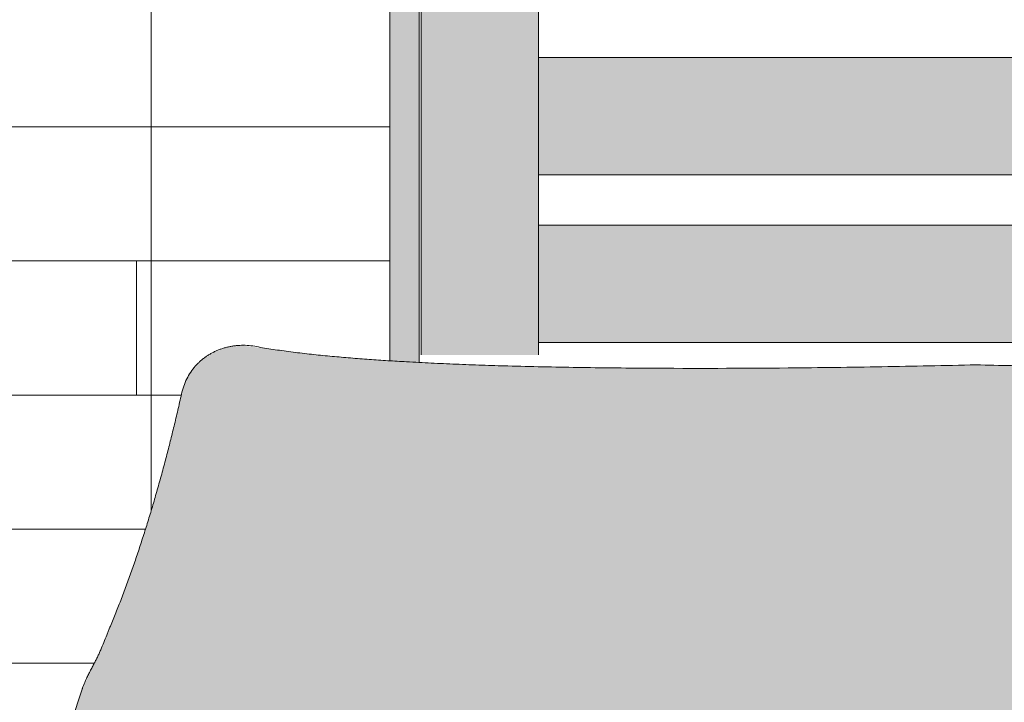
# Model space of a CAD drawing. Units: inches. Extents: x -11880 to -7686, y -129 to 625.
# Drawn here: x -9984 to -9955, y 20 to 40 of the extents above; entities that cross this region are included whole.
import ezdxf

# ---------------------------------------------------------------- set-up
doc = ezdxf.new("R2010")
doc.units = ezdxf.units.IN
doc.header["$MEASUREMENT"] = 0
for name, color, linetype, lineweight in [('A-GENM', 5, 'Continuous', 9), ('A-GLAZ-CURT', 52, 'Continuous', 9), ('A-GLAZ-CWMG', 51, 'Continuous', 9), ('A-WALL', 113, 'Continuous', 9), ('A-WALL-PATT', 111, 'Continuous', 9), ('I-FURN', 30, 'Continuous', 9), ('I-FURN-1', 9, 'Continuous', 9)]:
    doc.layers.add(name, color=color, linetype=linetype, lineweight=lineweight)
pattern_1 = [(0, (-10036.716, 0.8), (0, 4), []), (90, (-10036.716, 0.8), (-8, 8), [4, -28]), (90, (-10020.716, 4.8), (-8, 8), [4, -28])]

# ---------------------------------------------------------------- blocks, each defined once
blk = doc.blocks.new('Seating-Setee-Teknion-BBMC_Metropolitan-R1 - Lounge Settee 2-V378-BUILDING SECTION - THRU SMALL STUDIO - LOOKING EAST')
at = {"layer": 'I-FURN-1'}
h = blk.add_hatch(color=256, dxfattribs=at)
h.paths.add_polyline_path([(-11082.124, 14.898), (-11082.018, 18.652), (-11081.864, 27.088), (-11081.825, 29.673), (-11085.034, 29.809), (-11087.32, 29.989), (-11088.369, 30.112), (-11089.765, 30.281), (-11090.184, 30.228), (-11090.57, 30.092), (-11090.913, 29.878), (-11091.212, 29.573), (-11091.41, 29.271), (-11091.562, 28.829), (-11092.013, 26.975), (-11092.468, 25.353), (-11092.945, 23.867), (-11093.439, 22.519), (-11094.024, 21.116), (-11094.523, 20.042), (-11094.773, 19.252), (-11095.091, 18.548), (-11095.321, 18.214), (-11095.419, 18.135), (-11095.623, 18.095), (-11096.006, 18.02), (-11095.571, 17.858), (-11094.715, 17.428), (-11094.447, 17.231), (-11094.041, 16.702), (-11093.832, 16.343), (-11093.665, 15.997), (-11093.553, 15.801), (-11092.406, 15.438), (-11091.889, 15.298), (-11091.53, 16.111), (-11089.785, 15.711), (-11088.188, 15.425), (-11086.194, 15.164), (-11084.764, 15.034), (-11082.475, 14.913), (-11082.134, 14.899)], flags=0)
h.paths.add_polyline_path([(-11082.229, 23.54), (-11082.273, 23.796), (-11082.229, 23.54)], flags=0)
h.paths.add_polyline_path([(-11082.229, 23.54), (-11082.229, 23.54), (-11082.167, 24.472)], flags=0)
h.paths.add_polyline_path([(-11091.609, 25.795), (-11091.609, 25.795), (-11091.6, 25.845)], flags=0)
blk.add_hatch(color=256, dxfattribs=at).paths.add_polyline_path([(-11053.807, 14.885), (-11053.796, 14.888), (-11053.569, 14.897), (-11053.68, 18.875), (-11053.83, 27.126), (-11053.868, 29.673), (-11058.577, 29.607), (-11062.191, 29.613), (-11065.245, 29.654), (-11067.847, 29.706), (-11073.459, 29.613), (-11078.644, 29.616), (-11080.908, 29.655), (-11081.825, 29.673), (-11082.018, 18.652), (-11082.095, 14.897), (-11081.886, 14.889), (-11068.3, 14.915), (-11062.726, 14.91), (-11053.808, 14.887)], flags=0)
at = {"layer": 'I-FURN', "flags": 128}
blk.add_lwpolyline([(-11096.261, 18.034), (-11095.403, 18.128), (-11095.358, 18.168), (-11095.262, 18.278), (-11095.063, 18.591), (-11094.858, 19.037), (-11094.518, 20.065)], dxfattribs=at)
at = {"layer": 'I-FURN'}
for points, knots in [([(-11089.207, 30.228), (-11089.359, 30.265), (-11089.587, 30.295), (-11089.841, 30.288), (-11089.982, 30.274), (-11090.086, 30.258), (-11090.188, 30.236), (-11090.288, 30.21), (-11090.385, 30.179), (-11090.481, 30.142), (-11090.574, 30.101), (-11090.665, 30.054), (-11090.753, 30.003), (-11090.839, 29.946), (-11090.922, 29.884), (-11091.002, 29.817), (-11091.078, 29.744), (-11091.176, 29.639), (-11091.291, 29.491), (-11091.447, 29.224), (-11091.528, 28.993), (-11091.562, 28.829)], [-1, -1, -1, -1, -0.857143, -0.785714, -0.75, -0.714286, -0.678571, -0.642857, -0.607143, -0.571429, -0.535714, -0.5, -0.464286, -0.428571, -0.392857, -0.357143, -0.321429, -0.285714, -0.214286, -0.142857, 0, 0, 0, 0]), ([(-11081.825, 29.673), (-11082.082, 29.68), (-11082.468, 29.692), (-11082.983, 29.71), (-11083.369, 29.725), (-11083.744, 29.741), (-11084.108, 29.758), (-11084.474, 29.776), (-11084.912, 29.8), (-11085.41, 29.829), (-11085.96, 29.867), (-11086.519, 29.91), (-11087.068, 29.958), (-11087.616, 30.012), (-11088.169, 30.076), (-11088.706, 30.147), (-11089.045, 30.2), (-11089.207, 30.228)], [0, 0, 0, 0, 0.1, 0.15, 0.2, 0.25, 0.3, 0.35, 0.4, 0.475, 0.55, 0.625, 0.7, 0.775, 0.85, 0.925, 1, 1, 1, 1]), ([(-11067.847, 29.706), (-11068.788, 29.684), (-11070.666, 29.646), (-11073.924, 29.603), (-11076.956, 29.595), (-11079.745, 29.625), (-11081.133, 29.655), (-11081.825, 29.673)], [0, 0, 0, 0, 0.2, 0.4, 0.7, 0.85, 1, 1, 1, 1]), ([(-11053.868, 29.673), (-11054.792, 29.649), (-11056.643, 29.612), (-11059.205, 29.598), (-11061.535, 29.606), (-11063.631, 29.626), (-11065.731, 29.66), (-11067.141, 29.689), (-11067.847, 29.706)], [0, 0, 0, 0, 0.2, 0.4, 0.55, 0.7, 0.85, 1, 1, 1, 1]), ([(-11091.562, 28.829), (-11091.599, 28.667), (-11091.672, 28.348), (-11091.784, 27.877), (-11091.896, 27.426), (-11092.011, 26.979), (-11092.137, 26.506), (-11092.268, 26.036), (-11092.398, 25.584), (-11092.532, 25.137), (-11092.671, 24.697), (-11092.811, 24.26), (-11092.957, 23.825), (-11093.111, 23.393), (-11093.272, 22.951), (-11093.439, 22.514), (-11093.576, 22.178), (-11093.672, 21.943), (-11093.727, 21.806), (-11093.785, 21.667), (-11093.858, 21.484), (-11093.933, 21.298), (-11093.997, 21.151), (-11094.046, 21.042), (-11094.089, 20.953), (-11094.125, 20.883), (-11094.152, 20.832), (-11094.181, 20.779), (-11094.221, 20.702), (-11094.275, 20.597), (-11094.339, 20.469), (-11094.42, 20.303), (-11094.484, 20.162), (-11094.513, 20.083), (-11094.52, 20.057), (-11094.522, 20.047), (-11094.523, 20.044), (-11094.523, 20.042)], [0, 0, 0, 0, 0.0238095, 0.047619, 0.0714286, 0.0952381, 0.1190476, 0.1428571, 0.1666667, 0.1904762, 0.2142857, 0.2380952, 0.2619048, 0.2857143, 0.3095238, 0.3333333, 0.3571429, 0.3690476, 0.375, 0.3809524, 0.3928571, 0.4047619, 0.4107143, 0.4166667, 0.422619, 0.4255952, 0.4285714, 0.4315476, 0.4345238, 0.4404762, 0.4464286, 0.452381, 0.4642857, 0.4702381, 0.4732143, 0.4747024, 0.4761905, 0.4761905, 0.4761905, 0.4761905])]:
    blk.add_open_spline(points, degree=3, knots=knots, dxfattribs=at)
blk = doc.blocks.new('Horizontal_Siding - Horizontal_Siding-V408-BUILDING SECTION - THRU SMALL STUDIO - LOOKING EAST')
at = {"layer": 'A-GLAZ-CURT'}
blk.add_hatch(color=256, dxfattribs=at).paths.add_polyline_path([(-11078.644, 30.375), (-11059.126, 30.375), (-11059.126, 33.875), (-11080.908, 33.875), (-11080.908, 30.375)], flags=0)
for p, q in [((-11059.126, 33.875), (-11080.908, 33.875)), ((-11080.908, 30.375), (-11059.126, 30.375))]:
    blk.add_line(p, q, dxfattribs=at)
blk = doc.blocks.new('Rectangular Mullion - Vertical Post-V410-BUILDING SECTION - THRU SMALL STUDIO - LOOKING EAST')
at = {"layer": 'A-GLAZ-CWMG'}
blk.add_hatch(color=256, dxfattribs=at).paths.add_polyline_path([(-11080.908, 30), (-11080.908, 35), (-11084.408, 35), (-11084.408, 30), (-11082.658, 30)], flags=0)
for p, q in [((-11084.408, 30), (-11084.408, 35)), ((-11080.908, 35), (-11080.908, 30))]:
    blk.add_line(p, q, dxfattribs=at)
blk = doc.blocks.new('085000 - Windows - Double Hung1 - DOUBLE HUNG - 1862-3881454-BUILDING SECTION - THRU SMALL STUDIO - LOOKING EAST')
at = {"layer": 'A-GENM'}
h = blk.add_hatch(color=256, dxfattribs=at)
h.paths.add_polyline_path([(-11085.27, 3.25), (-11084.468, 3.25), (-11084.468, 6.609), (-11085.343, 6.64), (-11085.343, 3.812), (-11085.281, 3.812), (-11085.281, 3.25)], flags=0)
h.paths.add_polyline_path([(-11084.468, 29.778), (-11084.468, 79), (-11085.343, 79), (-11085.343, 29.83), (-11084.479, 29.779)], flags=0)
blk.add_line((-11084.468, 29.778), (-11084.468, 79.001), dxfattribs=at)

msp = doc.modelspace()

# ---------------------------------------------------------------- hatches: boundary and pattern name
at = {"layer": 'A-WALL-PATT'}
h = msp.add_hatch(dxfattribs=at)
h.set_pattern_fill('FP_85', color=256, style=0, pattern_type=2)
h.set_pattern_definition(pattern_1)
h.paths.add_polyline_path([(-10032.27816407, 0), (-10026.2057317, 0), (-10026.2057317, 0.11810943), (-10025.40713161, 0.11810943), (-10025.40713161, 0), (-10010.6545506, 0.00628149), (-10010.6545506, 0.11810943), (-10009.8559505, 0.11810943), (-10009.8559505, 0), (-9995.10336949, 0), (-9995.10336949, 0.11810943), (-9994.3047694, 0.11810943), (-9994.3047694, 0), (-9980.82097181, 0), (-9980.82097181, 0.11810943), (-9981.37116516, 0.12), (-9981.36676682, 0.48085669), (-9980.52838924, 0.48085669), (-9980.53064891, 0.52936849), (-9981.33731957, 0.52936849), (-9980.27816407, 0.76954871), (-9980.29658059, 9.26433059), (-9981.13058381, 10.23411033), (-9982.64044967, 11.95573087), (-9984.45810461, 13.96956916), (-9987.50920252, 17.19910648), (-9987.64379685, 17.49182907), (-9987.69886675, 17.87502728), (-9987.69839536, 18.74877925), (-9987.6211473, 19.06194346), (-9987.2789051, 19.08848019), (-9983.82888877, 18.0498148), (-9983.22942542, 18.13491519), (-9983.08821951, 18.26484404), (-9982.95830216, 18.4506891), (-9982.76941097, 18.8130523), (-9982.49310033, 19.51741845), (-9982.25955227, 20.20182732), (-9981.62562655, 21.59520736), (-9981.1263724, 22.83733205), (-9980.62222398, 24.26057608), (-9980.27816407, 25.35287009), (-9980.27816407, 79.00035675), (-10032.27816407, 79.00035675), (-10032.27816407, 3.25), (-10033.09066407, 3.25), (-10033.09066407, 3.8125), (-10033.15316407, 3.8125), (-10033.15316407, 0), (-10033.09066407, 0)], flags=0)
h.paths.add_polyline_path([(-10011.47380124, 1.49528942), (-10011.51661823, 1.52961574), (-10011.51661823, 1.52170715)], flags=0)
h.paths.add_polyline_path([(-9994.59707732, 0.12), (-9997.38779152, 0.12), (-10008.76599517, 1.56533218), (-10009.00024833, 1.48539296), (-10009.12873256, 1.19167046), (-10009.12873256, 1.1247464), (-10009.51195115, 1.10042565), (-10009.64142181, 0.12), (-10010.91648112, 0.12), (-10011.01647594, 1.1247464), (-10011.34083839, 1.1247464), (-10011.34083839, 1.20147988), (-10011.47380124, 1.49528942), (-10011.78228231, 1.56128338), (-10013.41221849, 1.36257406), (-10020.73178692, 0.42470352), (-10023.10149563, 0.12), (-10026.57895104, 0.12), (-10026.57264482, 0.48085669), (-10026.53015297, 0.53073674), (-10011.58602375, 2.9268033), (-10011.35142717, 3.06697696), (-10011.23571892, 3.38061791), (-10011.23571892, 5.98425117), (-10012.22375449, 5.98425117), (-10012.22375449, 6.3), (-10011.02360186, 6.30985098), (-10013.14591177, 6.82896266), (-10015.72324379, 7.75332578), (-10017.99357307, 8.90147128), (-10019.09846767, 9.65109363), (-10019.83678395, 10.18032273), (-10021.3554606, 11.5891058), (-10022.51880986, 13.02775285), (-10022.67568935, 13.25270583), (-10023.46958425, 14.57708312), (-10023.75029854, 15.12598724), (-10024.55634571, 17.04561594), (-10024.9726017, 18.41352277), (-10025.18117594, 19.17841178), (-10025.58172007, 21.08903088), (-10025.90662819, 23.4780729), (-10026.12332404, 26.32720403), (-10026.19758527, 28.5449182), (-10025.99388888, 28.75195655), (-10025.69404953, 28.96181261), (-10025.37249283, 29.13071126), (-10024.62816564, 29.4334776), (-10024.33149431, 29.50837822), (-10021.20380538, 29.7851367), (-10021.09155871, 29.7148413), (-10021.0003726, 29.56393442), (-10020.38555517, 27.08589213), (-10020.04962958, 25.90891022), (-10019.66910732, 24.73994328), (-10019.18780186, 23.44481711), (-10018.70751547, 22.34944296), (-10018.13843299, 21.27068217), (-10017.48133568, 20.28452067), (-10016.80068519, 19.49719836), (-10016.14751332, 18.91399825), (-10015.70490058, 18.62522917), (-10015.41250927, 18.47527971), (-10014.90321174, 18.27422036), (-10014.31559556, 18.14663495), (-10013.822827, 18.09742263), (-10012.48129425, 18.05362226), (-10006.53648994, 18.02878786), (-9996.35151762, 17.93045958), (-9995.38962792, 16.20944213), (-9994.97062408, 15.61062961), (-9994.49969599, 15.03239217), (-9994.38233054, 14.88456632), (-9993.88478548, 13.15718777), (-9993.88478548, 13.09044708), (-10009.80794133, 6.3), (-10008.28674661, 6.3), (-10008.28674661, 5.98425117), (-10009.23385204, 5.98425117), (-10009.21277604, 3.32348891), (-10009.07885259, 3.03617957), (-10008.7821274, 2.88203141), (-9993.93003393, 0.52235175), (-9993.89392253, 0.48085669), (-9993.88761674, 0.12), (-9994.49874697, 0.12)], flags=0)
h.paths.add_polyline_path([(-10013.11866768, 2.63484525), (-10011.56219777, 2.85385208), (-10011.23561781, 2.86303103), (-10011.09513706, 2.8398508), (-10011.01938555, 2.810666), (-10010.81276394, 2.88677374), (-10011.7316543, 2.85764045), (-10012.08631161, 2.80067204)], flags=0)
h.paths.add_polyline_path([(-10007.38846765, 2.64057794), (-10009.0869468, 2.88677374), (-10008.93119916, 2.85770877), (-10008.4797385, 2.80658168), (-10007.7522246, 2.69862786)], flags=0)
h.paths.add_polyline_path([(-10009.7012669, 2.88677374), (-10009.44249887, 2.82203588), (-10009.37876246, 2.84956325), (-10009.29873865, 2.88677374), (-10009.68754041, 2.88677374)], flags=0)
h = msp.add_hatch(dxfattribs=at)
h.set_pattern_fill('FP_85', color=256, style=0, pattern_type=2)
h.set_pattern_definition(pattern_1)
h.paths.add_polyline_path([(-9977.73563263, 0), (-9973.15316407, 0), (-9973.15342124, 1.33593353), (-9979.85287958, 0.12), (-9980.04823115, 0.11810943), (-9980.04823115, 0), (-9978.69591394, 0)], flags=0)
h.paths.add_polyline_path([(-9980.27816407, 0.76954871), (-9973.15316407, 2.40507191), (-9973.15342124, 6.66193519), (-9974.56251523, 6.80246323), (-9975.4983028, 6.94391693), (-9976.56846455, 7.174648), (-9977.37416118, 7.40885719), (-9978.27934961, 7.76840927), (-9978.9054195, 8.10572458), (-9979.52039363, 8.53467961), (-9980.18009636, 9.14151646), (-9980.27816407, 9.21236038), (-9980.27816407, 0.92705494)], flags=0)
h.paths.add_polyline_path([(-9980.27816407, 25.35287009), (-9979.85287958, 26.86185693), (-9979.4452972, 28.50791454), (-9979.35784405, 28.87016047), (-9979.21375191, 29.28755617), (-9978.89548051, 29.72288786), (-9978.55869823, 29.99414387), (-9978.18380353, 30.1725269), (-9977.78867654, 30.26478476), (-9977.38125835, 30.27701199), (-9974.87632053, 29.96487668), (-9973.15316407, 29.82968701), (-9973.15342124, 79.00035675), (-9980.27816407, 79.00035675), (-9980.27816407, 25.43559666)], flags=0)

# ---------------------------------------------------------------- linework, layer by layer
at = {"layer": 'A-WALL'}
for p, q in [((-9980.27816407, 25.35287009), (-9980.27816407, 79.00242879)), ((-9973.15316407, 79.00157246), (-9973.15316407, 29.82968701))]:
    msp.add_line(p, q, dxfattribs=at)

# ---------------------------------------------------------------- block references
at = {"layer": 'A-GENM'}
msp.add_blockref('085000 - Windows - Double Hung1 - DOUBLE HUNG - 1862-3881454-BUILDING SECTION - THRU SMALL STUDIO - LOOKING EAST', (1112.19005452, 0), dxfattribs=at)
at = {"layer": 'A-GLAZ-CURT'}
for p in [(1112.19005452, 5), (1112.19005452, 0)]:
    msp.add_blockref('Horizontal_Siding - Horizontal_Siding-V408-BUILDING SECTION - THRU SMALL STUDIO - LOOKING EAST', p, dxfattribs=at)
at = {"layer": 'A-GLAZ-CWMG'}
for p in [(1112.19005452, 10), (1112.19005452, 5), (1112.19005452, 0)]:
    msp.add_blockref('Rectangular Mullion - Vertical Post-V410-BUILDING SECTION - THRU SMALL STUDIO - LOOKING EAST', p, dxfattribs=at)
at = {"layer": 'I-FURN'}
msp.add_blockref('Seating-Setee-Teknion-BBMC_Metropolitan-R1 - Lounge Settee 2-V378-BUILDING SECTION - THRU SMALL STUDIO - LOOKING EAST', (1112.19005452, 0), dxfattribs=at)

doc.saveas('drawing.dxf')
